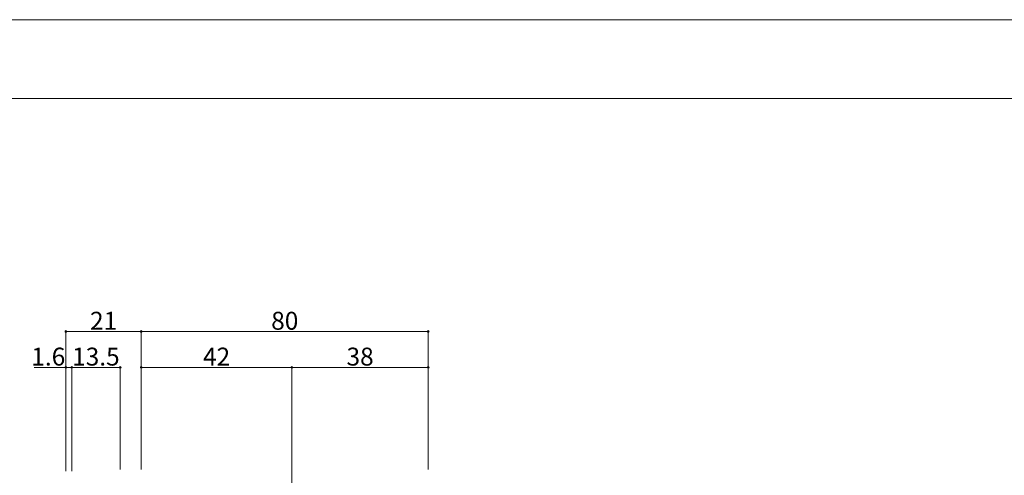
# Model space of a CAD drawing. Units: millimetres. Extents: x 0 to 841, y 0 to 594.
# Drawn here: x 142 to 417, y 467 to 594 of the extents above; entities that cross this region are included whole.
import ezdxf

# ---------------------------------------------------------------- set-up
doc = ezdxf.new("R2010")
doc.units = ezdxf.units.MM
doc.header["$LTSCALE"] = 0.3
doc.layers.add('01_仮想線', color=251, linetype='Continuous', lineweight=13, plot=False)
doc.layers.add('02_図枠', color=7, linetype='Continuous', lineweight=13)
doc.styles.get("Standard").update_dxf_attribs({"font": 'arial.ttf'})
doc.styles.add('文字', font='romans.shx', dxfattribs={"width": 0.7, "bigfont": 'extfont2.shx'})
doc.dimstyles.get("Standard").update_dxf_attribs({"dimtxt": 0.18, "dimasz": 0.18, "dimexe": 0.18, "dimexo": 0.0625, "dimgap": 0.09, "dimtad": 0, "dimtih": 1, "dimtoh": 1, "dimdec": 4, "dimzin": 0, "dimdsep": 46, "dimtxsty": 'Standard', "dimcen": 0.09, "dimadec": 0, "dimazin": 0, "dimtfac": 1, "dimtdec": 4, "dimtofl": 0, "dimtmove": 0, "dimatfit": 3, "dimfxl": 1, "dimtolj": 1, "dimtzin": 0, "dimarcsym": 0})

# ---------------------------------------------------------------- blocks, each defined once
blk = doc.blocks.new('_Origin2')
at = {"color": 0, "linetype": 'ByBlock', "lineweight": -2}
blk.add_line((-0.5, 0), (-1, 0), dxfattribs=at)
for radius in [0.5, 0.25]:
    blk.add_circle((0, 0), radius, dxfattribs=at)
blk = doc.blocks.new('*D34')
at = {"color": 1, "linetype": 'Continuous', "lineweight": 13, "transparency": 16777216}
for p, q in [((156.6, 468), (156.6, 497)), ((157.1, 497), (169.6, 497)), ((170.1, 468.5), (170.1, 497))]:
    blk.add_line(p, q, dxfattribs=at)
at = {"layer": 'Defpoints', "color": 0, "linetype": 'Continuous', "transparency": 16777216}
for p in [(170.1, 497), (170.1, 467), (156.6, 466.5)]:
    blk.add_point(p, dxfattribs=at)
at = {"color": 1, "linetype": 'Continuous', "lineweight": 13, "transparency": 16777216, "xscale": 0.5, "yscale": 0.5, "zscale": 0.5, "rotation": 180}
blk.add_blockref('_Origin2', (156.6, 497), dxfattribs=at)
at = {"color": 1, "linetype": 'Continuous', "lineweight": 13, "transparency": 16777216, "xscale": 0.5, "yscale": 0.5, "zscale": 0.5}
blk.add_blockref('_Origin2', (170.1, 497), dxfattribs=at)
at = {"color": 3, "linetype": 'Continuous', "lineweight": 13, "transparency": 16777216, "insert": (163.35, 500), "char_height": 5, "attachment_point": 5, "style": '文字'}
blk.add_mtext('\\A1;13.5', dxfattribs=at)
blk = doc.blocks.new('*D35')
at = {"color": 1, "linetype": 'Continuous', "lineweight": 13, "transparency": 16777216}
for p, q in [((176, 468.5), (176, 497)), ((176.5, 497), (217.5, 497)), ((218, 445.1), (218, 497))]:
    blk.add_line(p, q, dxfattribs=at)
at = {"layer": 'Defpoints', "color": 0, "linetype": 'Continuous', "transparency": 16777216}
for p in [(218, 497), (176, 467), (218, 443.6)]:
    blk.add_point(p, dxfattribs=at)
at = {"color": 1, "linetype": 'Continuous', "lineweight": 13, "transparency": 16777216, "xscale": 0.5, "yscale": 0.5, "zscale": 0.5, "rotation": 180}
blk.add_blockref('_Origin2', (176, 497), dxfattribs=at)
at = {"color": 1, "linetype": 'Continuous', "lineweight": 13, "transparency": 16777216, "xscale": 0.5, "yscale": 0.5, "zscale": 0.5}
blk.add_blockref('_Origin2', (218, 497), dxfattribs=at)
at = {"color": 3, "linetype": 'Continuous', "lineweight": 13, "transparency": 16777216, "insert": (197, 500), "char_height": 5, "attachment_point": 5, "style": '文字'}
blk.add_mtext('\\A1;42', dxfattribs=at)
blk = doc.blocks.new('*D36')
at = {"color": 1, "linetype": 'Continuous', "lineweight": 13, "transparency": 16777216}
for p, q in [((218, 468.5), (218, 497)), ((218.5, 497), (255.5, 497)), ((256, 468.5), (256, 497))]:
    blk.add_line(p, q, dxfattribs=at)
at = {"layer": 'Defpoints', "color": 0, "linetype": 'Continuous', "transparency": 16777216}
for p in [(256, 497), (218, 467), (256, 467)]:
    blk.add_point(p, dxfattribs=at)
at = {"color": 1, "linetype": 'Continuous', "lineweight": 13, "transparency": 16777216, "xscale": 0.5, "yscale": 0.5, "zscale": 0.5, "rotation": 180}
blk.add_blockref('_Origin2', (218, 497), dxfattribs=at)
at = {"color": 1, "linetype": 'Continuous', "lineweight": 13, "transparency": 16777216, "xscale": 0.5, "yscale": 0.5, "zscale": 0.5}
blk.add_blockref('_Origin2', (256, 497), dxfattribs=at)
at = {"color": 3, "linetype": 'Continuous', "lineweight": 13, "transparency": 16777216, "insert": (237, 500), "char_height": 5, "attachment_point": 5, "style": '文字'}
blk.add_mtext('\\A1;38', dxfattribs=at)
blk = doc.blocks.new('*D38')
at = {"color": 1, "linetype": 'Continuous', "lineweight": 13, "transparency": 16777216}
for p, q in [((155, 468.5), (155, 507)), ((155.5, 507), (175.5, 507)), ((176, 468.5), (176, 507))]:
    blk.add_line(p, q, dxfattribs=at)
at = {"layer": 'Defpoints', "color": 0, "linetype": 'Continuous', "transparency": 16777216}
for p in [(176, 507), (155, 467), (176, 467)]:
    blk.add_point(p, dxfattribs=at)
at = {"color": 1, "linetype": 'Continuous', "lineweight": 13, "transparency": 16777216, "xscale": 0.5, "yscale": 0.5, "zscale": 0.5, "rotation": 180}
blk.add_blockref('_Origin2', (155, 507), dxfattribs=at)
at = {"color": 1, "linetype": 'Continuous', "lineweight": 13, "transparency": 16777216, "xscale": 0.5, "yscale": 0.5, "zscale": 0.5}
blk.add_blockref('_Origin2', (176, 507), dxfattribs=at)
at = {"color": 3, "linetype": 'Continuous', "lineweight": 13, "transparency": 16777216, "insert": (165.5, 510), "char_height": 5, "attachment_point": 5, "style": '文字'}
blk.add_mtext('\\A1;21', dxfattribs=at)
blk = doc.blocks.new('*D39')
at = {"color": 1, "linetype": 'Continuous', "lineweight": 13, "transparency": 16777216}
for p, q in [((176, 478.5), (176, 507)), ((176.5, 507), (255.5, 507)), ((256, 468.5), (256, 507))]:
    blk.add_line(p, q, dxfattribs=at)
at = {"layer": 'Defpoints', "color": 0, "linetype": 'Continuous', "transparency": 16777216}
for p in [(256, 507), (176, 477), (256, 467)]:
    blk.add_point(p, dxfattribs=at)
at = {"color": 1, "linetype": 'Continuous', "lineweight": 13, "transparency": 16777216, "xscale": 0.5, "yscale": 0.5, "zscale": 0.5, "rotation": 180}
blk.add_blockref('_Origin2', (176, 507), dxfattribs=at)
at = {"color": 1, "linetype": 'Continuous', "lineweight": 13, "transparency": 16777216, "xscale": 0.5, "yscale": 0.5, "zscale": 0.5}
blk.add_blockref('_Origin2', (256, 507), dxfattribs=at)
at = {"color": 3, "linetype": 'Continuous', "lineweight": 13, "transparency": 16777216, "insert": (216, 510), "char_height": 5, "attachment_point": 5, "style": '文字'}
blk.add_mtext('\\A1;80', dxfattribs=at)
blk = doc.blocks.new('*D95')
at = {"color": 1, "linetype": 'Continuous', "lineweight": 13, "transparency": 16777216}
for p, q in [((154.5, 497), (146.17, 497)), ((155, 468), (155, 497)), ((156.6, 497), (155, 497)), ((156.6, 468.5), (156.6, 497)), ((157.1, 497), (157.6, 497))]:
    blk.add_line(p, q, dxfattribs=at)
at = {"layer": 'Defpoints', "color": 0, "linetype": 'Continuous', "transparency": 16777216}
for p in [(156.6, 497), (156.6, 467), (155, 466.5)]:
    blk.add_point(p, dxfattribs=at)
at = {"color": 1, "linetype": 'Continuous', "lineweight": 13, "transparency": 16777216, "xscale": 0.5, "yscale": 0.5, "zscale": 0.5}
blk.add_blockref('_Origin2', (155, 497), dxfattribs=at)
at = {"color": 1, "linetype": 'Continuous', "lineweight": 13, "transparency": 16777216, "xscale": 0.5, "yscale": 0.5, "zscale": 0.5, "rotation": 180}
blk.add_blockref('_Origin2', (156.6, 497), dxfattribs=at)
at = {"color": 3, "linetype": 'Continuous', "lineweight": 13, "transparency": 16777216, "insert": (150.08, 500), "char_height": 5, "attachment_point": 5, "style": '文字'}
blk.add_mtext('\\A1;1.6', dxfattribs=at)

msp = doc.modelspace()

# ---------------------------------------------------------------- linework, layer by layer
at = {"layer": '01_仮想線'}
msp.add_lwpolyline([(841, 0), (841, 594), (0, 594), (0, 0)], close=True, dxfattribs=at)
at = {"layer": '02_図枠'}
msp.add_line((810, 572), (40, 572), dxfattribs=at)

# ---------------------------------------------------------------- dimensions: what is measured, and where the dimension line sits
at = {"linetype": 'Continuous', "lineweight": 13}
for base, p1, p2, picture, middle in [((176, 507), (155, 467), (176, 467), '*D38', (165.5, 510)), ((256, 507), (176, 477), (256, 467), '*D39', (216, 510)), ((170.1, 497), (156.6, 466.5), (170.1, 467), '*D34', (163.35, 500)), ((218, 497), (176, 467), (218, 443.6), '*D35', (197, 500)), ((256, 497), (218, 467), (256, 467), '*D36', (237, 500))]:
    dim = msp.add_linear_dim(base=base, p1=p1, p2=p2, dimstyle='Standard', override={"dimtxt": 5, "dimasz": 0.5, "dimexe": 0, "dimexo": 1.5, "dimgap": 0.5, "dimtad": 3, "dimtih": 0, "dimtoh": 0, "dimdec": 2, "dimzin": 8, "dimtxsty": '文字', "dimblk": 'Origin2', "dimclrd": 1, "dimclre": 1, "dimclrt": 3, "dimtfac": 0.5, "dimtdec": 2, "dimtofl": 1, "dimatfit": 2, "dimldrblk": 'Origin2', "dimtvp": 0.7, "dimtzin": 8, "dimlwd": 13, "dimlwe": 13}, dxfattribs=at)
    dim.commit()
    dim.dimension.update_dxf_attribs({"geometry": picture, "text_midpoint": middle})
dim = msp.add_linear_dim(base=(156.6, 497), p1=(155, 466.5), p2=(156.6, 467), dimstyle='Standard', override={"dimtxt": 5, "dimasz": 0.5, "dimexe": 0, "dimexo": 1.5, "dimgap": 0.5, "dimtad": 3, "dimtih": 0, "dimtoh": 0, "dimdec": 2, "dimzin": 8, "dimtxsty": '文字', "dimblk": 'Origin2', "dimclrd": 1, "dimclre": 1, "dimclrt": 3, "dimtfac": 0.5, "dimtdec": 2, "dimtofl": 1, "dimatfit": 2, "dimldrblk": 'Origin2', "dimtvp": 0.7, "dimtzin": 8, "dimlwd": 13, "dimlwe": 13}, dxfattribs=at)
dim.commit()
dim.dimension.update_dxf_attribs({"geometry": '*D95', "text_midpoint": (150.083, 497), "dimtype": 160})

doc.saveas('drawing.dxf')
